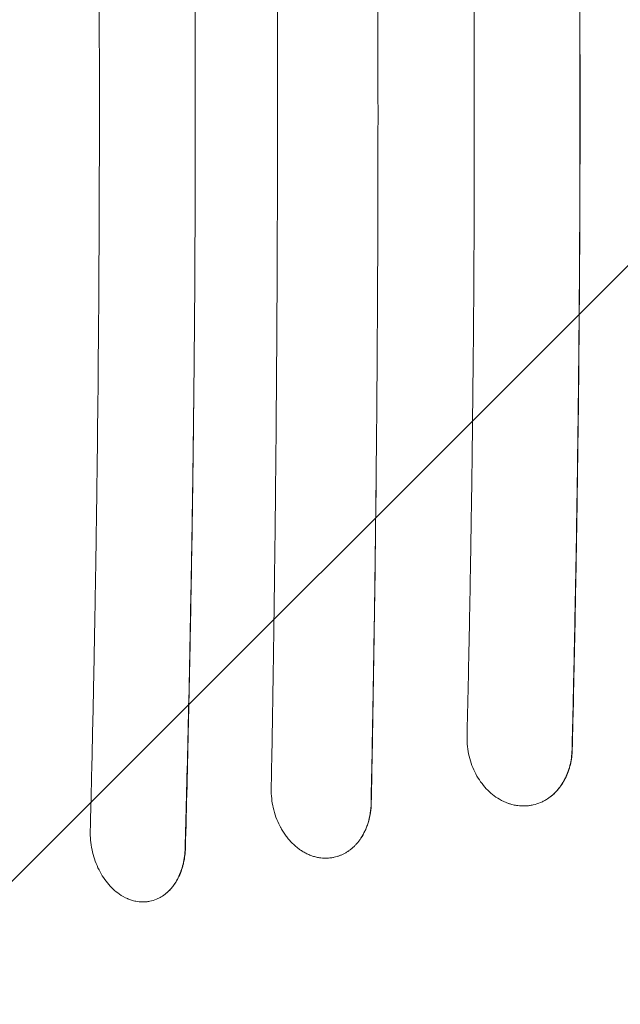
# Model space of a CAD drawing. Units: millimetres. Extents: x -2947 to 3794, y -2527 to 2527.
# Drawn here: x 747 to 1031, y 236 to 702 of the extents above; entities that cross this region are included whole.
import ezdxf

# ---------------------------------------------------------------- set-up
doc = ezdxf.new("R2010")
doc.units = ezdxf.units.MM
doc.header["$LTSCALE"] = 20
doc.linetypes.add('HIDDEN', pattern=[9.525, 6.35, -3.175])
for name, color, linetype in [('2d', 230, 'Continuous'), ('EN-Free_Space', 10, 'HIDDEN'), ('EN-Free_Space_Hatch', 10, 'HIDDEN')]:
    doc.layers.add(name, color=color, linetype=linetype)

msp = doc.modelspace()

# ---------------------------------------------------------------- hatches: boundary and pattern name
at = {"layer": 'EN-Free_Space_Hatch'}
h = msp.add_hatch(dxfattribs=at)
h.set_pattern_fill('ANSI31', color=256, scale=100)
h.paths.add_polyline_path([(2794.23, -340, 1), (2794.23, 1660), (1444, 1660, 1), (1444, -340)])

# ---------------------------------------------------------------- linework, layer by layer
at = {"layer": '2d', "lineweight": 0}
for points, knots in [([(780.05, 317.98), (780.37, 330.3), (780.69, 343.53), (781.16, 364.77), (781.32, 372.08), (781.56, 383.39), (781.63, 387.21), (781.75, 393.04), (781.81, 395.98), (781.87, 399.44), (781.91, 401.18), (781.92, 402.05), (781.93, 402.49), (781.94, 402.71), (781.94, 402.81), (781.94, 402.87), (781.94, 402.9), (781.94, 402.91), (781.94, 402.92), (781.94, 402.92), (781.94, 402.92), (781.98, 405.09), (782.05, 408.49), (782.21, 417.77), (782.32, 423.65), (782.56, 437.88), (782.69, 446.24), (782.91, 460.63), (782.98, 465.73), (783.1, 473.86), (783.13, 476.64), (783.19, 480.94), (783.22, 483.11), (783.25, 485.7), (783.27, 487.01), (783.28, 487.67), (783.28, 488), (783.28, 488.16), (783.28, 488.24), (783.28, 488.28), (783.28, 488.3), (783.28, 488.31), (783.28, 488.32), (783.28, 488.32), (783.66, 518.23), (783.93, 547.49), (784.2, 590.43), (784.26, 604.59), (784.33, 625.58), (784.35, 632.54), (784.36, 642.92), (784.37, 648.09), (784.37, 654.1), (784.38, 657.1), (784.38, 658.6), (784.38, 659.35), (784.38, 659.72), (784.38, 659.91), (784.38, 659.99), (784.38, 660.04), (784.38, 660.07), (784.38, 672.98), (784.36, 686.59), (784.3, 708.08), (784.27, 715.42), (784.22, 726.71), (784.21, 730.51), (784.18, 736.29), (784.16, 739.2), (784.14, 742.62), (784.13, 744.34), (784.12, 745.2), (784.12, 745.63), (784.12, 745.84), (784.12, 745.95), (784.12, 746), (784.12, 746.03), (784.12, 746.04), (784.03, 760.35), (783.87, 781.8), (783.61, 806.82), (783.47, 819.32), (783.4, 825.58), (783.36, 828.71), (783.34, 830.27), (783.33, 831.05), (783.33, 831.44), (783.32, 831.64), (783.32, 831.74), (783.32, 831.78), (783.32, 831.81), (783.32, 831.82), (782.92, 864.14), (782.42, 894.48), (781.3, 951.21), (780.69, 977.6), (780.06, 1002.02)], [0, 0, 0, 0, 0.0625, 0.0625, 0.09375, 0.09375, 0.109375, 0.109375, 0.117187, 0.121094, 0.123047, 0.124023, 0.124512, 0.124756, 0.124878, 0.124939, 0.124969, 0.124985, 0.124992, 0.124992, 0.125, 0.125, 0.15625, 0.15625, 0.1875, 0.1875, 0.21875, 0.21875, 0.234375, 0.234375, 0.242187, 0.242187, 0.246094, 0.248047, 0.249023, 0.249512, 0.249756, 0.249878, 0.249939, 0.249969, 0.249985, 0.249992, 0.249992, 0.25, 0.25, 0.375, 0.375, 0.4375, 0.4375, 0.46875, 0.46875, 0.484375, 0.492187, 0.496094, 0.498047, 0.499023, 0.499512, 0.499756, 0.499878, 0.499878, 0.5, 0.5, 0.5625, 0.5625, 0.59375, 0.59375, 0.609375, 0.609375, 0.617187, 0.621094, 0.623047, 0.624023, 0.624512, 0.624756, 0.624878, 0.624939, 0.624939, 0.625, 0.625, 0.6875, 0.71875, 0.734375, 0.742187, 0.746094, 0.748047, 0.749023, 0.749512, 0.749756, 0.749878, 0.749939, 0.749939, 0.75, 0.75, 0.875, 0.875, 1, 1, 1, 1]), ([(865.81, 337.83), (866.03, 349.42), (866.25, 361.89), (866.57, 381.93), (866.68, 388.83), (866.84, 399.51), (866.9, 403.12), (866.98, 408.63), (867.02, 411.4), (867.06, 414.67), (867.09, 416.32), (867.1, 417.14), (867.1, 417.56), (867.11, 417.76), (867.11, 417.87), (867.11, 417.92), (867.11, 417.94), (867.11, 417.96), (867.11, 417.96), (867.11, 417.97), (867.11, 417.97), (867.13, 419.61), (867.17, 422.51), (867.28, 430.85), (867.35, 436.29), (867.52, 449.7), (867.61, 457.67), (867.77, 471.53), (867.82, 476.47), (867.9, 484.35), (867.92, 487.05), (867.96, 491.23), (867.99, 493.35), (868.01, 495.87), (868.02, 497.15), (868.03, 497.79), (868.03, 498.11), (868.03, 498.27), (868.03, 498.35), (868.03, 498.39), (868.03, 498.41), (868.03, 498.42), (868.03, 498.42), (868.03, 498.43), (868.29, 526.54), (868.48, 554.06), (868.66, 594.46), (868.71, 607.78), (868.75, 627.54), (868.76, 634.09), (868.77, 643.86), (868.78, 648.74), (868.78, 654.4), (868.78, 657.22), (868.78, 658.63), (868.78, 659.34), (868.78, 659.69), (868.78, 659.86), (868.78, 659.94), (868.78, 659.99), (868.78, 660.02), (868.78, 671.92), (868.77, 684.6), (868.73, 704.81), (868.71, 711.75), (868.68, 722.45), (868.67, 726.06), (868.65, 731.56), (868.64, 734.33), (868.62, 737.59), (868.62, 739.23), (868.61, 740.05), (868.61, 740.46), (868.61, 740.67), (868.61, 740.77), (868.61, 740.82), (868.61, 740.85), (868.61, 740.86), (868.55, 754.34), (868.43, 774.53), (868.26, 798.08), (868.16, 809.86), (868.11, 815.75), (868.09, 818.69), (868.07, 820.16), (868.07, 820.9), (868.06, 821.27), (868.06, 821.45), (868.06, 821.54), (868.06, 821.58), (868.06, 821.61), (868.06, 821.62), (867.78, 852.09), (867.44, 880.69), (866.67, 934.2), (866.25, 959.11), (865.82, 982.16)], [0, 0, 0, 0, 0.0625, 0.0625, 0.09375, 0.09375, 0.109375, 0.109375, 0.117188, 0.121094, 0.123047, 0.124023, 0.124512, 0.124756, 0.124878, 0.124939, 0.124969, 0.124985, 0.124992, 0.124992, 0.125, 0.125, 0.15625, 0.15625, 0.1875, 0.1875, 0.21875, 0.21875, 0.234375, 0.234375, 0.242188, 0.242188, 0.246094, 0.248047, 0.249023, 0.249512, 0.249756, 0.249878, 0.249939, 0.249969, 0.249985, 0.249992, 0.249992, 0.25, 0.25, 0.375, 0.375, 0.4375, 0.4375, 0.46875, 0.46875, 0.484375, 0.492188, 0.496094, 0.498047, 0.499023, 0.499512, 0.499756, 0.499878, 0.499878, 0.5, 0.5, 0.5625, 0.5625, 0.59375, 0.59375, 0.609375, 0.609375, 0.617188, 0.621094, 0.623047, 0.624023, 0.624512, 0.624756, 0.624878, 0.624939, 0.624939, 0.625, 0.625, 0.6875, 0.71875, 0.734375, 0.742188, 0.746094, 0.748047, 0.749023, 0.749512, 0.749756, 0.749878, 0.749939, 0.749939, 0.75, 0.75, 0.875, 0.875, 1, 1, 1, 1]), ([(1008.36, 963.58), (1008.85, 943.48), (1009.36, 920.82), (1010.09, 882.98), (1010.33, 869.72), (1010.66, 848.88), (1010.77, 841.77), (1010.93, 830.87), (1011.01, 825.35), (1011.09, 818.82), (1011.13, 815.52), (1011.16, 813.87), (1011.17, 813.04), (1011.17, 812.63), (1011.17, 812.42), (1011.18, 812.32), (1011.18, 812.26), (1011.18, 812.24), (1011.18, 812.23), (1011.18, 812.22), (1011.18, 812.22), (1011.18, 812.21), (1011.2, 810.53), (1011.23, 807.68), (1011.33, 799.65), (1011.39, 794.48), (1011.52, 781.8), (1011.6, 774.3), (1011.71, 761.3), (1011.75, 756.68), (1011.8, 749.3), (1011.82, 746.77), (1011.85, 742.87), (1011.86, 740.89), (1011.88, 738.53), (1011.89, 737.34), (1011.89, 736.75), (1011.89, 736.45), (1011.89, 736.3), (1011.89, 736.22), (1011.89, 736.18), (1011.89, 736.17), (1011.89, 736.16), (1011.89, 736.15), (1011.98, 722.25), (1012.04, 708.96), (1012.1, 689.92), (1012.11, 683.72), (1012.12, 674.65), (1012.13, 670.17), (1012.13, 665.04), (1012.13, 662.5), (1012.13, 661.23), (1012.13, 660.6), (1012.13, 660.29), (1012.13, 660.13), (1012.13, 660.06), (1012.13, 660.02), (1012.13, 660), (1012.13, 635.62), (1012.05, 610.75), (1011.81, 572.71), (1011.71, 559.9), (1011.53, 540.5), (1011.46, 534), (1011.36, 524.21), (1011.3, 519.3), (1011.23, 513.55), (1011.2, 510.67), (1011.18, 509.23), (1011.17, 508.51), (1011.16, 508.15), (1011.16, 507.97), (1011.16, 507.88), (1011.16, 507.83), (1011.16, 507.81), (1011.16, 507.8), (1011.16, 507.79), (1011.16, 507.79), (1010.92, 488.85), (1010.66, 471.49), (1010.14, 439.94), (1009.87, 425.74), (1009.36, 400.51), (1009.13, 389.48), (1008.7, 370.58), (1008.51, 362.71), (1008.36, 356.42)], [0, 0, 0, 0, 0.125, 0.125, 0.1875, 0.1875, 0.21875, 0.21875, 0.234375, 0.242188, 0.246094, 0.248047, 0.249023, 0.249512, 0.249756, 0.249878, 0.249939, 0.249969, 0.249985, 0.249992, 0.249992, 0.25, 0.25, 0.28125, 0.28125, 0.3125, 0.3125, 0.34375, 0.34375, 0.359375, 0.359375, 0.367188, 0.367188, 0.371094, 0.373047, 0.374023, 0.374512, 0.374756, 0.374878, 0.374939, 0.374969, 0.374985, 0.374985, 0.375, 0.375, 0.4375, 0.4375, 0.46875, 0.46875, 0.484375, 0.492188, 0.496094, 0.498047, 0.499023, 0.499512, 0.499756, 0.499878, 0.499878, 0.5, 0.5, 0.625, 0.625, 0.6875, 0.6875, 0.71875, 0.71875, 0.734375, 0.742188, 0.746094, 0.748047, 0.749023, 0.749512, 0.749756, 0.749878, 0.749939, 0.749969, 0.749985, 0.749985, 0.75, 0.75, 0.8125, 0.8125, 0.875, 0.875, 0.9375, 0.9375, 1, 1, 1, 1]), ([(1008.48, 963.55), (1008.78, 950.99), (1009.07, 938.42), (1009.6, 913.24), (1009.85, 900.64), (1010.54, 862.79), (1010.92, 837.5), (1011.39, 799.52), (1011.52, 786.86), (1011.75, 761.51), (1011.85, 748.83), (1012.09, 710.77), (1012.16, 685.38), (1012.16, 634.61), (1012.09, 609.23), (1011.78, 558.48), (1011.55, 533.14), (1011.09, 495.16), (1010.91, 482.51), (1010.53, 457.23), (1010.31, 444.6), (1009.85, 419.36), (1009.6, 406.76), (1009.07, 381.58), (1008.79, 369), (1008.48, 356.44)], [0.0302908, 0.0302908, 0.0302908, 0.0302908, 0.0683736, 0.0683736, 0.1064564, 0.1064564, 0.1826219, 0.1826219, 0.2207046, 0.2207046, 0.2587874, 0.2587874, 0.3349529, 0.3349529, 0.4111184, 0.4111184, 0.4872839, 0.4872839, 0.5253666, 0.5253666, 0.5634494, 0.5634494, 0.6015322, 0.6015322, 0.6396149, 0.6396149, 0.6396149, 0.6396149]), ([(958.59, 362.4), (958.85, 373.11), (959.11, 384.63), (959.49, 403.15), (959.62, 409.53), (959.81, 419.4), (959.87, 422.75), (959.97, 427.84), (960.02, 430.4), (960.07, 433.43), (960.1, 434.95), (960.11, 435.71), (960.12, 436.09), (960.12, 436.29), (960.12, 436.38), (960.12, 436.43), (960.12, 436.45), (960.12, 436.46), (960.12, 436.47), (960.12, 436.47), (960.12, 436.48), (960.14, 437.26), (960.18, 439.39), (960.29, 446.36), (960.38, 451.2), (960.57, 463.59), (960.69, 471.13), (960.88, 484.48), (960.94, 489.27), (961.04, 496.96), (961.07, 499.61), (961.12, 503.71), (961.15, 505.79), (961.18, 508.27), (961.19, 509.53), (961.2, 510.16), (961.21, 510.47), (961.21, 510.63), (961.21, 510.71), (961.21, 510.75), (961.21, 510.77), (961.21, 510.78), (961.21, 510.79), (961.21, 510.79), (961.51, 536.98), (961.73, 562.5), (961.94, 599.81), (961.99, 612.07), (962.03, 630.23), (962.05, 636.24), (962.06, 645.2), (962.06, 649.66), (962.06, 654.84), (962.06, 657.42), (962.06, 658.71), (962.06, 659.35), (962.06, 659.68), (962.06, 659.81), (962.06, 659.91), (962.06, 659.95), (962.06, 671.33), (962.05, 683.21), (962, 701.88), (961.97, 708.25), (961.93, 718), (961.91, 722.93), (961.88, 728.77), (961.86, 731.72), (961.85, 733.2), (961.85, 733.94), (961.85, 734.31), (961.85, 734.49), (961.85, 734.58), (961.85, 734.63), (961.85, 734.65), (961.85, 734.67), (961.85, 734.67), (961.85, 734.67), (961.85, 734.67), (961.78, 746.72), (961.7, 757.31), (961.55, 775.57), (961.48, 783.25), (961.35, 795.67), (961.3, 800.43), (961.24, 805.38), (961.23, 806.66), (961.21, 808.04), (961.21, 808.41), (961.2, 808.83), (961.2, 809), (961.2, 809.14), (961.2, 809.2), (961.2, 809.22), (961.2, 809.23), (961.2, 809.24), (961.2, 809.24), (961.2, 809.24), (961.2, 809.24), (961.2, 809.25), (961.2, 809.25), (961.2, 809.24), (960.86, 838.77), (960.44, 865.9), (959.54, 915.35), (959.06, 937.67), (958.59, 957.6)], [0, 0, 0, 0, 0.0625, 0.0625, 0.09375, 0.09375, 0.109375, 0.109375, 0.117188, 0.121094, 0.123047, 0.124023, 0.124512, 0.124756, 0.124878, 0.124939, 0.124969, 0.124985, 0.124992, 0.124992, 0.125, 0.125, 0.15625, 0.15625, 0.1875, 0.1875, 0.21875, 0.21875, 0.234375, 0.234375, 0.242188, 0.242188, 0.246094, 0.248047, 0.249023, 0.249512, 0.249756, 0.249878, 0.249939, 0.249969, 0.249985, 0.249992, 0.249992, 0.25, 0.25, 0.375, 0.375, 0.4375, 0.4375, 0.46875, 0.46875, 0.484375, 0.492188, 0.496094, 0.498047, 0.499023, 0.499512, 0.499756, 0.499756, 0.5, 0.5, 0.5625, 0.5625, 0.59375, 0.59375, 0.609375, 0.617188, 0.621094, 0.623047, 0.624023, 0.624512, 0.624756, 0.624878, 0.624939, 0.624969, 0.624985, 0.624992, 0.624992, 0.625, 0.625, 0.65625, 0.65625, 0.6875, 0.6875, 0.71875, 0.71875, 0.734375, 0.734375, 0.742188, 0.742188, 0.746094, 0.748047, 0.749023, 0.749512, 0.749756, 0.749878, 0.749939, 0.749969, 0.749985, 0.749992, 0.749992, 0.75, 0.75, 0.875, 0.875, 1, 1, 1, 1]), ([(915.77, 810.03), (915.89, 796.58), (915.99, 783.14), (916.15, 756.32), (916.22, 742.94), (916.32, 716.21), (916.36, 702.82), (916.39, 682.7), (916.4, 672.63), (916.41, 660.86), (916.41, 654.97), (916.41, 652.45), (916.4, 650.77), (916.4, 649.93), (916.39, 635.65), (916.37, 622.22), (916.31, 602.09), (916.28, 592.04), (916.23, 580.31), (916.2, 574.45), (916.19, 571.53), (916.18, 570.27), (916.17, 569.43), (916.17, 569.01), (916.03, 541.95), (915.83, 515.14), (915.57, 488.19)], [0, 0, 0, 0, 0.125, 0.125, 0.25, 0.25, 0.375, 0.375, 0.4375, 0.46875, 0.484375, 0.492188, 0.492188, 0.5, 0.5, 0.625, 0.625, 0.6875, 0.71875, 0.734375, 0.742188, 0.746094, 0.746094, 0.75, 0.75, 1, 1, 1, 1]), ([(829.56, 744.44), (829.66, 728.03), (829.73, 711.58), (829.79, 686.86), (829.81, 674.49), (829.82, 660.04), (829.81, 652.81), (829.81, 649.19), (829.81, 647.64), (829.81, 646.61), (829.81, 646.09), (829.77, 612.61), (829.62, 579.67), (829.35, 546.79)], [0, 0, 0, 0, 0.25, 0.25, 0.375, 0.4375, 0.46875, 0.484375, 0.492187, 0.492187, 0.5, 0.5, 1, 1, 1, 1]), ([(829.35, 546.79), (829.32, 544.37), (829.29, 540.09), (829.16, 527.76), (829.08, 519.73), (828.84, 499.91), (828.69, 488.12), (828.39, 467.63), (828.27, 460.33), (828.08, 448.67), (828.01, 444.67), (827.91, 438.49), (827.85, 435.36), (827.78, 431.63), (827.75, 429.74), (827.73, 428.8), (827.72, 428.32), (827.72, 428.08), (827.72, 427.97), (827.71, 427.91), (827.71, 427.88), (827.71, 427.86), (827.71, 427.86), (827.71, 427.85), (827.26, 403.2), (826.78, 381.03), (825.86, 341.65), (825.41, 324.45), (825.01, 309.72)], [0, 0, 0, 0, 0.125, 0.125, 0.25, 0.25, 0.375, 0.375, 0.4375, 0.4375, 0.46875, 0.46875, 0.484375, 0.492188, 0.496094, 0.498047, 0.499023, 0.499512, 0.499756, 0.499878, 0.499939, 0.499969, 0.499969, 0.5, 0.5, 0.75, 0.75, 1, 1, 1, 1]), ([(829.35, 546.79), (829.26, 536.85), (829.16, 526.92), (828.94, 507.06), (828.82, 497.13), (828.43, 467.39), (828.12, 447.59), (827.6, 417.93), (827.41, 408.06), (827.02, 388.33), (826.81, 378.48), (826.15, 348.96), (825.68, 329.33), (825.16, 309.75)], [0.4958631, 0.4958631, 0.4958631, 0.4958631, 0.5257336, 0.5257336, 0.5556042, 0.5556042, 0.6153453, 0.6153453, 0.6452158, 0.6452158, 0.6750864, 0.6750864, 0.7348275, 0.7348275, 0.7348275, 0.7348275]), ([(915.57, 488.19), (915.37, 469.38), (915.15, 452), (914.7, 420.11), (914.48, 405.59), (914.04, 379.41), (913.84, 367.76), (913.46, 347.31), (913.28, 338.51), (913.13, 331.15)], [0, 0, 0, 0, 0.25, 0.25, 0.5, 0.5, 0.75, 0.75, 1, 1, 1, 1]), ([(915.57, 488.19), (915.3, 461.91), (914.97, 435.68), (914.38, 396.41), (914.17, 383.34), (913.72, 357.22), (913.49, 344.19), (913.23, 331.17)], [0.5325738, 0.5325738, 0.5325738, 0.5325738, 0.611693, 0.611693, 0.6512527, 0.6512527, 0.6908123, 0.6908123, 0.6908123, 0.6908123]), ([(973.97, 332.82), (971.75, 334.12), (969.63, 335.81), (965.84, 339.86), (964.15, 342.22), (961.38, 347.43), (960.3, 350.28), (958.87, 356.23), (958.53, 359.32), (958.59, 362.4)], [0, 0, 0, 0, 0.25, 0.25, 0.5, 0.5, 0.75, 0.75, 1, 1, 1, 1]), ([(1008.48, 356.44), (1008.42, 353.98), (1008.11, 351.6), (1007.42, 348.73), (1007.26, 348.16), (1006.92, 347.03), (1006.74, 346.47), (1006.14, 344.82), (1005.68, 343.77), (1004.67, 341.75), (1004.11, 340.78), (1002.88, 338.93), (1002.2, 338.04), (1000.07, 335.59), (998.48, 334.19), (996.73, 333.05)], [0, 0, 0, 0, 0.00735316, 0.00735316, 0.00919145, 0.00919145, 0.01102974, 0.01102974, 0.01470631, 0.01470631, 0.01838289, 0.01838289, 0.02205947, 0.02205947, 0.02941263, 0.02941263, 0.02941263, 0.02941263]), ([(1008.36, 356.42), (1008.3, 353.76), (1007.95, 351.2), (1006.74, 346.43), (1005.89, 344.21), (1003.79, 340.21), (1002.55, 338.43), (999.81, 335.37), (998.31, 334.08), (996.73, 333.05)], [0, 0, 0, 0, 0.25, 0.25, 0.5, 0.5, 0.75, 0.75, 1, 1, 1, 1]), ([(866.74, 328.9), (866.43, 330.29), (866.18, 331.74), (865.86, 334.73), (865.79, 336.27), (865.81, 337.83)], [0, 0, 0, 0, 0.5, 0.5, 1, 1, 1, 1]), ([(982.61, 329.83), (981.87, 329.93), (980.76, 330.13), (979.48, 330.47), (978.94, 330.63), (978.57, 330.75), (978.39, 330.81), (976.76, 331.37), (975.34, 332.02), (973.97, 332.82)], [0, 0, 0, 0, 0.25, 0.375, 0.4375, 0.4375, 0.5, 0.5, 1, 1, 1, 1]), ([(996.73, 333.05), (996.21, 332.7), (995.67, 332.39), (994.57, 331.81), (994.01, 331.54), (992.3, 330.82), (991.14, 330.44), (989.34, 330.03), (988.74, 329.92), (987.53, 329.76), (986.92, 329.7), (985.08, 329.62), (983.85, 329.67), (982.62, 329.83)], [0, 0, 0, 0, 0.125, 0.125, 0.25, 0.25, 0.5, 0.5, 0.625, 0.625, 0.75, 0.75, 1, 1, 1, 1]), ([(888.67, 305.13), (888.05, 305.22), (887.12, 305.41), (886.2, 305.67), (885.59, 305.85), (885.28, 305.95), (884.37, 306.28), (883.46, 306.64), (882.57, 307.07), (881.98, 307.38), (881.69, 307.53), (880.82, 308.03), (880.25, 308.38), (879.13, 309.14), (878.58, 309.55), (876.96, 310.85), (875.93, 311.81), (874.46, 313.4), (873.99, 313.95), (873.08, 315.09), (872.64, 315.68), (871.79, 316.91), (871.18, 317.85), (870.53, 318.99), (870.26, 319.49), (870.08, 319.82), (869.99, 319.99), (869.2, 321.52), (868.59, 322.94), (867.53, 325.87), (867.09, 327.37), (866.74, 328.9)], [0, 0, 0, 0, 0.0625, 0.09375, 0.09375, 0.125, 0.125, 0.1875, 0.21875, 0.21875, 0.25, 0.25, 0.3125, 0.3125, 0.375, 0.375, 0.5, 0.5, 0.5625, 0.5625, 0.625, 0.625, 0.6875, 0.71875, 0.734375, 0.734375, 0.75, 0.75, 0.875, 0.875, 1, 1, 1, 1]), ([(913.23, 331.17), (913.2, 329.6), (913.07, 328.07), (912.63, 325.07), (912.31, 323.61), (911.68, 321.46), (911.45, 320.76), (910.94, 319.39), (910.67, 318.72), (909.78, 316.78), (909.11, 315.55), (908.35, 314.39)], [0, 0, 0, 0, 0.00469223, 0.00469223, 0.00938446, 0.00938446, 0.01173058, 0.01173058, 0.0140767, 0.0140767, 0.01876893, 0.01876893, 0.01876893, 0.01876893]), ([(913.13, 331.15), (913.11, 329.42), (912.96, 327.76), (912.47, 324.59), (912.12, 323.09), (911.27, 320.27), (910.76, 318.96), (909.63, 316.53), (909.01, 315.41), (908.35, 314.39)], [0, 0, 0, 0, 0.25, 0.25, 0.5, 0.5, 0.75, 0.75, 1, 1, 1, 1]), ([(793.84, 287.84), (791.81, 289.26), (789.89, 291.06), (786.46, 295.3), (784.95, 297.74), (782.48, 303.06), (781.52, 305.94), (780.28, 311.89), (779.98, 314.96), (780.05, 317.98)], [0, 0, 0, 0, 0.25, 0.25, 0.5, 0.5, 0.75, 0.75, 1, 1, 1, 1]), ([(908.35, 314.39), (908.06, 313.96), (907.76, 313.54), (907.14, 312.73), (906.81, 312.33), (906.15, 311.57), (905.64, 311.02), (905.11, 310.5), (904.75, 310.17), (904.57, 310), (904.01, 309.51), (903.44, 309.05), (902.76, 308.54), (902.47, 308.34), (902.27, 308.2), (902.17, 308.13), (901.67, 307.8), (901.26, 307.56), (900.44, 307.09), (900.02, 306.88), (899.17, 306.48), (898.53, 306.2), (897.87, 305.97), (897.43, 305.82), (897.21, 305.75), (896.54, 305.54), (895.86, 305.37), (895.18, 305.23), (894.72, 305.15), (894.49, 305.11), (893.8, 305.01), (893.11, 304.94), (892.41, 304.91), (891.95, 304.89), (891.72, 304.89), (890.55, 304.9), (889.61, 304.98), (888.67, 305.12)], [0, 0, 0, 0, 0.0625, 0.0625, 0.125, 0.125, 0.1875, 0.21875, 0.21875, 0.25, 0.25, 0.3125, 0.34375, 0.359375, 0.359375, 0.375, 0.375, 0.4375, 0.4375, 0.5, 0.5, 0.5625, 0.59375, 0.59375, 0.625, 0.625, 0.6875, 0.71875, 0.71875, 0.75, 0.75, 0.8125, 0.84375, 0.84375, 0.875, 0.875, 1, 1, 1, 1]), ([(825.16, 309.75), (825.1, 307.3), (824.8, 304.94), (824.16, 302.1), (824.01, 301.53), (823.7, 300.42), (823.52, 299.87), (822.97, 298.26), (822.55, 297.23), (821.62, 295.26), (821.1, 294.32), (820.25, 292.98), (819.96, 292.54), (819.34, 291.69), (819.02, 291.29), (817.39, 289.33), (815.95, 288.02), (814.35, 286.96)], [0, 0, 0, 0, 0.00738134, 0.00738134, 0.00922667, 0.00922667, 0.011072, 0.011072, 0.01476267, 0.01476267, 0.01845334, 0.01845334, 0.02029867, 0.02029867, 0.02214401, 0.02214401, 0.02952534, 0.02952534, 0.02952534, 0.02952534]), ([(825.01, 309.72), (824.95, 307.05), (824.62, 304.49), (823.49, 299.75), (822.69, 297.58), (820.76, 293.7), (819.62, 291.99), (817.13, 289.1), (815.77, 287.9), (814.35, 286.96)], [0, 0, 0, 0, 0.25, 0.25, 0.5, 0.5, 0.75, 0.75, 1, 1, 1, 1]), ([(801.59, 284.48), (800.93, 284.61), (799.93, 284.86), (798.79, 285.26), (798.3, 285.45), (797.97, 285.58), (797.81, 285.65), (796.34, 286.28), (795.07, 286.99), (793.84, 287.84)], [0, 0, 0, 0, 0.25, 0.375, 0.4375, 0.4375, 0.5, 0.5, 1, 1, 1, 1]), ([(814.35, 286.96), (813.87, 286.65), (813.38, 286.36), (812.39, 285.84), (811.89, 285.61), (810.34, 284.97), (809.29, 284.66), (807.67, 284.34), (807.13, 284.26), (806.03, 284.16), (805.49, 284.14), (803.83, 284.14), (802.72, 284.26), (801.61, 284.47)], [0, 0, 0, 0, 0.125, 0.125, 0.25, 0.25, 0.5, 0.5, 0.625, 0.625, 0.75, 0.75, 1, 1, 1, 1])]:
    msp.add_open_spline(points, degree=3, knots=knots, dxfattribs=at)
for points in [[(982.62, 329.83), (982.62, 329.83), (982.61, 329.83), (982.61, 329.83)], [(888.67, 305.12), (888.67, 305.12), (888.67, 305.12), (888.67, 305.13)], [(810.04, 284.91), (810.04, 284.91), (810.04, 284.91), (810.04, 284.91)], [(801.61, 284.47), (801.6, 284.48), (801.6, 284.48), (801.59, 284.48)]]:
    msp.add_open_spline(points, degree=3, dxfattribs=at)
at = {"layer": 'EN-Free_Space', "flags": 128}
msp.add_lwpolyline([(2794.23, -340), (1444, -340, -1), (1444, 1660), (2794.23, 1660, -1)], format="xyb", close=True, dxfattribs=at)

doc.saveas('drawing.dxf')
